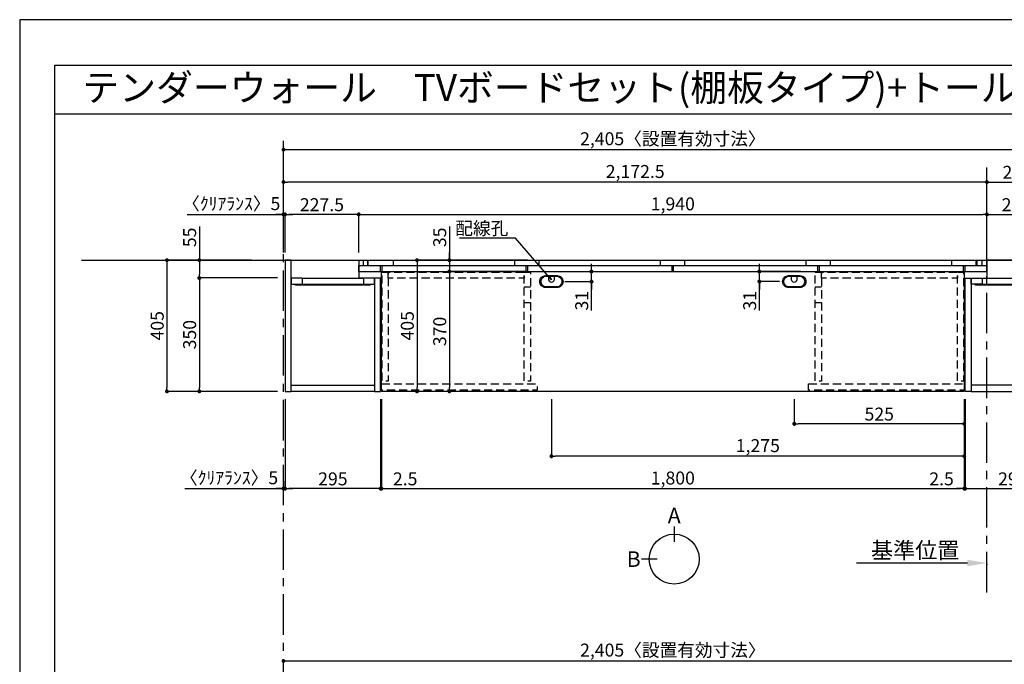
# Model space of a CAD drawing. Extents: x 29448 to 37764, y -32320 to -26440.
# Drawn here: x 29448 to 32489, y -28430 to -26440 of the extents above; entities that cross this region are included whole.
import ezdxf
from ezdxf.enums import TextEntityAlignment as Align

# ---------------------------------------------------------------- set-up
doc = ezdxf.new("R2010")
doc.units = 0
doc.header["$LTSCALE"] = 50
doc.header["$MEASUREMENT"] = 0
doc.linetypes.add('CENTER', pattern=[2, 1.25, -0.25, 0.25, -0.25])
doc.linetypes.add('HIDDEN', pattern=[0.375, 0.25, -0.125])
doc.layers.get('0').update_dxf_attribs({"linetype": 'CONTINUOUS'})
doc.layers.get('DEFPOINTS').update_dxf_attribs({"color": 146, "linetype": 'CONTINUOUS'})
for name, color, linetype in [('111-壁仕上', 3, 'CONTINUOUS'), ('120-キャビネット（外）', 7, 'CONTINUOUS'), ('121-キャビネット（中）', 253, 'HIDDEN'), ('122-扉', 6, 'CONTINUOUS'), ('141-パーツ', 31, 'CONTINUOUS'), ('160-文字', 254, 'CONTINUOUS'), ('166-寸法B', 11, 'CONTINUOUS'), ('190-図面外枠', 5, 'CONTINUOUS')]:
    doc.layers.add(name, color=color, linetype=linetype)
doc.styles.add('KH001', font='msgothic.ttc')
doc.dimstyles.new('KH1xx020', dxfattribs={"dimscale": 20, "dimtxt": 2, "dimasz": 0.6, "dimexe": 0.3, "dimexo": 1.2, "dimgap": 0.5, "dimtad": 3, "dimdec": 1, "dimdsep": 46, "dimlunit": 6, "dimtxsty": 'KH001', "dimblk": 'DOT', "dimcen": 1, "dimdle": 1, "dimclrd": 256, "dimclre": 256, "dimclrt": 256, "dimadec": 0, "dimazin": 0, "dimtfac": 1, "dimtdec": 1, "dimtix": 1, "dimtmove": 2, "dimatfit": 3, "dimldrblk": 'CLOSEDBLANK', "dimfxl": 1, "dimtolj": 1, "dimtzin": 0, "dimlwd": -1, "dimlwe": -1, "dimarcsym": 0})

# ---------------------------------------------------------------- blocks, each defined once
blk = doc.blocks.new('A$C5D946DDC')
at = {"layer": '190-図面外枠'}
for p, q in [((271, 14349.3), (20519, 14349.3)), ((271, 350.7), (271, 14349.3))]:
    blk.add_line(p, q, dxfattribs=at)
at = {"layer": 'DEFPOINTS'}
blk.add_lwpolyline([(0, 0), (20790, 0), (20790, 14700), (0, 14700)], close=True, dxfattribs=at)
blk = doc.blocks.new('_Dot')
at = {"color": 0, "linetype": 'ByBlock', "lineweight": -2}
blk.add_line((-0.5, 0), (-1, 0), dxfattribs=at)
at = {"color": 0, "linetype": 'ByBlock', "const_width": 0.5}
blk.add_lwpolyline([(-0.25, 0, 1), (0.25, 0, 1)], format="xyb", close=True, dxfattribs=at)
blk = doc.blocks.new('*D30')
at = {"layer": '166-寸法B', "transparency": 16777216}
for p, q in [((30262.7, -27158.5), (30262.7, -26835.2)), ((30274.7, -26841.2), (32655.7, -26841.2)), ((32667.7, -27158.5), (32667.7, -26835.2))]:
    blk.add_line(p, q, dxfattribs=at)
at = {"layer": 'DEFPOINTS', "color": 0, "transparency": 16777216}
for p in [(32667.7, -26841.2), (30262.7, -27182.5), (32667.7, -27182.5)]:
    blk.add_point(p, dxfattribs=at)
at = {"layer": '166-寸法B', "transparency": 16777216, "xscale": 12, "yscale": 12, "zscale": 12, "rotation": 180}
blk.add_blockref('_Dot', (30262.7, -26841.2), dxfattribs=at)
at = {"layer": '166-寸法B', "transparency": 16777216, "xscale": 12, "yscale": 12, "zscale": 12}
blk.add_blockref('_Dot', (32667.7, -26841.2), dxfattribs=at)
at = {"layer": '166-寸法B', "transparency": 16777216, "insert": (31465.2, -26807.6), "char_height": 40, "attachment_point": 5}
blk.add_mtext('\\A1;2,405〈設置有効寸法〉', dxfattribs=at)
blk = doc.blocks.new('_ClosedBlank')
at = {"color": 0, "linetype": 'ByBlock', "lineweight": -2}
for p, q in [((-1, 0.167), (0, 0)), ((-1, 0.167), (-1, -0.167)), ((0, 0), (-1, -0.167))]:
    blk.add_line(p, q, dxfattribs=at)
blk = doc.blocks.new('*D31')
at = {"layer": '166-寸法B', "transparency": 16777216}
for p, q in [((30163.5, -27182.5), (29896.8, -27182.5)), ((29902.8, -27194.5), (29902.8, -27575.5)), ((30243.7, -27587.5), (29896.8, -27587.5))]:
    blk.add_line(p, q, dxfattribs=at)
at = {"layer": 'DEFPOINTS', "color": 0, "transparency": 16777216}
for p in [(30187.5, -27182.5), (29902.8, -27587.5), (30267.7, -27587.5)]:
    blk.add_point(p, dxfattribs=at)
at = {"layer": '166-寸法B', "transparency": 16777216, "xscale": 12, "yscale": 12, "zscale": 12}
for p, rotation in [((29902.8, -27182.5), 90), ((29902.8, -27587.5), 270)]:
    blk.add_blockref('_Dot', p, dxfattribs=dict(at, rotation=rotation))
at = {"layer": '166-寸法B', "transparency": 16777216, "insert": (29872.8, -27385), "char_height": 40, "attachment_point": 5, "rotation": 90}
blk.add_mtext('\\A1;405', dxfattribs=at)
blk = doc.blocks.new('*D48')
at = {"layer": '166-寸法B', "transparency": 16777216}
for p, q in [((30495.2, -27158.5), (30495.2, -27035.2)), ((30507.2, -27041.2), (32423.2, -27041.2)), ((32435.2, -27158.5), (32435.2, -27035.2))]:
    blk.add_line(p, q, dxfattribs=at)
at = {"layer": 'DEFPOINTS', "color": 0, "transparency": 16777216}
for p in [(32435.2, -27041.2), (30495.2, -27182.5), (32435.2, -27182.5)]:
    blk.add_point(p, dxfattribs=at)
at = {"layer": '166-寸法B', "transparency": 16777216, "xscale": 12, "yscale": 12, "zscale": 12, "rotation": 180}
blk.add_blockref('_Dot', (30495.2, -27041.2), dxfattribs=at)
at = {"layer": '166-寸法B', "transparency": 16777216, "xscale": 12, "yscale": 12, "zscale": 12}
blk.add_blockref('_Dot', (32435.2, -27041.2), dxfattribs=at)
at = {"layer": '166-寸法B', "transparency": 16777216, "insert": (31465.2, -27008.7), "char_height": 40, "attachment_point": 5}
blk.add_mtext('\\A1;1,940', dxfattribs=at)
blk = doc.blocks.new('*D52')
at = {"layer": '166-寸法B', "transparency": 16777216}
for p, q in [((30565.2, -27614.9), (30565.2, -27893.7)), ((32365.2, -27614.9), (32365.2, -27893.7)), ((30577.2, -27887.7), (32353.2, -27887.7))]:
    blk.add_line(p, q, dxfattribs=at)
at = {"layer": 'DEFPOINTS', "color": 0, "transparency": 16777216}
for p in [(30565.2, -27590.9), (32365.2, -27590.9), (32365.2, -27887.7)]:
    blk.add_point(p, dxfattribs=at)
at = {"layer": '166-寸法B', "transparency": 16777216, "xscale": 12, "yscale": 12, "zscale": 12, "rotation": 180}
blk.add_blockref('_Dot', (30565.2, -27887.7), dxfattribs=at)
at = {"layer": '166-寸法B', "transparency": 16777216, "xscale": 12, "yscale": 12, "zscale": 12}
blk.add_blockref('_Dot', (32365.2, -27887.7), dxfattribs=at)
at = {"layer": '166-寸法B', "transparency": 16777216, "insert": (31465.2, -27855.1), "char_height": 40, "attachment_point": 5}
blk.add_mtext('\\A1;1,800', dxfattribs=at)
blk = doc.blocks.new('*D54')
at = {"layer": '166-寸法B', "transparency": 16777216}
for p, q in [((30267.7, -27158.5), (30267.7, -27035.2)), ((30483.2, -27041.2), (30279.7, -27041.2)), ((30495.2, -27158.5), (30495.2, -27035.2))]:
    blk.add_line(p, q, dxfattribs=at)
at = {"layer": 'DEFPOINTS', "color": 0, "transparency": 16777216}
for p in [(30267.7, -27041.2), (30267.7, -27182.5), (30495.2, -27182.5)]:
    blk.add_point(p, dxfattribs=at)
at = {"layer": '166-寸法B', "transparency": 16777216, "xscale": 12, "yscale": 12, "zscale": 12, "rotation": 180}
blk.add_blockref('_Dot', (30267.7, -27041.2), dxfattribs=at)
at = {"layer": '166-寸法B', "transparency": 16777216, "xscale": 12, "yscale": 12, "zscale": 12}
blk.add_blockref('_Dot', (30495.2, -27041.2), dxfattribs=at)
at = {"layer": '166-寸法B', "transparency": 16777216, "insert": (30381.5, -27011.2), "char_height": 40, "attachment_point": 5}
blk.add_mtext('\\A1;227.5', dxfattribs=at)
blk = doc.blocks.new('*D55')
at = {"layer": '166-寸法B', "transparency": 16777216}
for p, q in [((32435.2, -27158.5), (32435.2, -27035.2)), ((32447.2, -27041.2), (32650.7, -27041.2)), ((32662.7, -27158.5), (32662.7, -27035.2))]:
    blk.add_line(p, q, dxfattribs=at)
at = {"layer": 'DEFPOINTS', "color": 0, "transparency": 16777216}
for p in [(32662.7, -27041.2), (32435.2, -27182.5), (32662.7, -27182.5)]:
    blk.add_point(p, dxfattribs=at)
at = {"layer": '166-寸法B', "transparency": 16777216, "xscale": 12, "yscale": 12, "zscale": 12, "rotation": 180}
blk.add_blockref('_Dot', (32435.2, -27041.2), dxfattribs=at)
at = {"layer": '166-寸法B', "transparency": 16777216, "xscale": 12, "yscale": 12, "zscale": 12}
blk.add_blockref('_Dot', (32662.7, -27041.2), dxfattribs=at)
at = {"layer": '166-寸法B', "transparency": 16777216, "insert": (32549, -27011.2), "char_height": 40, "attachment_point": 5}
blk.add_mtext('\\A1;227.5', dxfattribs=at)
blk = doc.blocks.new('*D56')
at = {"layer": '166-寸法B', "transparency": 16777216}
for p, q in [((30562.7, -27611.5), (30562.7, -27893.7)), ((30565.2, -27611.5), (30565.2, -27893.7)), ((30550.7, -27887.7), (30538.7, -27887.7)), ((30565.2, -27887.7), (30562.7, -27887.7)), ((30577.2, -27887.7), (30589.2, -27887.7))]:
    blk.add_line(p, q, dxfattribs=at)
at = {"layer": 'DEFPOINTS', "color": 0, "transparency": 16777216}
for p in [(30562.7, -27587.5), (30565.2, -27587.5), (30562.7, -27887.7)]:
    blk.add_point(p, dxfattribs=at)
at = {"layer": '166-寸法B', "transparency": 16777216, "xscale": 12, "yscale": 12, "zscale": 12}
blk.add_blockref('_Dot', (30562.7, -27887.7), dxfattribs=at)
at = {"layer": '166-寸法B', "transparency": 16777216, "xscale": 12, "yscale": 12, "zscale": 12, "rotation": 180}
blk.add_blockref('_Dot', (30565.2, -27887.7), dxfattribs=at)
at = {"layer": '166-寸法B', "transparency": 16777216, "insert": (30638.6, -27857.7), "char_height": 40, "attachment_point": 5}
blk.add_mtext('\\A1;2.5', dxfattribs=at)
blk = doc.blocks.new('*D57')
at = {"layer": '166-寸法B', "transparency": 16777216}
for p, q in [((30267.7, -27611.5), (30267.7, -27893.7)), ((30562.7, -27611.5), (30562.7, -27893.7)), ((30550.7, -27887.7), (30279.7, -27887.7))]:
    blk.add_line(p, q, dxfattribs=at)
at = {"layer": 'DEFPOINTS', "color": 0, "transparency": 16777216}
for p in [(30267.7, -27587.5), (30562.7, -27587.5), (30267.7, -27887.7)]:
    blk.add_point(p, dxfattribs=at)
at = {"layer": '166-寸法B', "transparency": 16777216, "xscale": 12, "yscale": 12, "zscale": 12, "rotation": 180}
blk.add_blockref('_Dot', (30267.7, -27887.7), dxfattribs=at)
at = {"layer": '166-寸法B', "transparency": 16777216, "xscale": 12, "yscale": 12, "zscale": 12}
blk.add_blockref('_Dot', (30562.7, -27887.7), dxfattribs=at)
at = {"layer": '166-寸法B', "transparency": 16777216, "insert": (30415.2, -27857.7), "char_height": 40, "attachment_point": 5}
blk.add_mtext('\\A1;295', dxfattribs=at)
blk = doc.blocks.new('*D58')
at = {"layer": '166-寸法B', "transparency": 16777216}
for p, q in [((32365.2, -27611.5), (32365.2, -27893.7)), ((32367.7, -27611.5), (32367.7, -27893.7)), ((32353.2, -27887.7), (32341.2, -27887.7)), ((32365.2, -27887.7), (32367.7, -27887.7)), ((32379.7, -27887.7), (32391.7, -27887.7))]:
    blk.add_line(p, q, dxfattribs=at)
at = {"layer": 'DEFPOINTS', "color": 0, "transparency": 16777216}
for p in [(32365.2, -27587.5), (32367.7, -27587.5), (32367.7, -27887.7)]:
    blk.add_point(p, dxfattribs=at)
at = {"layer": '166-寸法B', "transparency": 16777216, "xscale": 12, "yscale": 12, "zscale": 12}
blk.add_blockref('_Dot', (32365.2, -27887.7), dxfattribs=at)
at = {"layer": '166-寸法B', "transparency": 16777216, "xscale": 12, "yscale": 12, "zscale": 12, "rotation": 180}
blk.add_blockref('_Dot', (32367.7, -27887.7), dxfattribs=at)
at = {"layer": '166-寸法B', "transparency": 16777216, "insert": (32295.1, -27857.7), "char_height": 40, "attachment_point": 5}
blk.add_mtext('\\A1;2.5', dxfattribs=at)
blk = doc.blocks.new('*D59')
at = {"layer": '166-寸法B', "transparency": 16777216}
for p, q in [((32367.7, -27611.5), (32367.7, -27893.7)), ((32662.7, -27611.5), (32662.7, -27893.7)), ((32379.7, -27887.7), (32650.7, -27887.7))]:
    blk.add_line(p, q, dxfattribs=at)
at = {"layer": 'DEFPOINTS', "color": 0, "transparency": 16777216}
for p in [(32367.7, -27587.5), (32662.7, -27587.5), (32662.7, -27887.7)]:
    blk.add_point(p, dxfattribs=at)
at = {"layer": '166-寸法B', "transparency": 16777216, "xscale": 12, "yscale": 12, "zscale": 12, "rotation": 180}
blk.add_blockref('_Dot', (32367.7, -27887.7), dxfattribs=at)
at = {"layer": '166-寸法B', "transparency": 16777216, "xscale": 12, "yscale": 12, "zscale": 12}
blk.add_blockref('_Dot', (32662.7, -27887.7), dxfattribs=at)
at = {"layer": '166-寸法B', "transparency": 16777216, "insert": (32515.2, -27857.7), "char_height": 40, "attachment_point": 5}
blk.add_mtext('\\A1;295', dxfattribs=at)
blk = doc.blocks.new('*D60')
at = {"layer": '166-寸法B', "transparency": 16777216}
for p, q in [((31090.2, -27611.5), (31090.2, -27793.7)), ((32365.2, -27614.9), (32365.2, -27793.7)), ((32353.2, -27787.7), (31102.2, -27787.7))]:
    blk.add_line(p, q, dxfattribs=at)
at = {"layer": 'DEFPOINTS', "color": 0, "transparency": 16777216}
for p in [(31090.2, -27587.5), (32365.2, -27590.9), (31090.2, -27787.7)]:
    blk.add_point(p, dxfattribs=at)
at = {"layer": '166-寸法B', "transparency": 16777216, "xscale": 12, "yscale": 12, "zscale": 12, "rotation": 180}
blk.add_blockref('_Dot', (31090.2, -27787.7), dxfattribs=at)
at = {"layer": '166-寸法B', "transparency": 16777216, "xscale": 12, "yscale": 12, "zscale": 12}
blk.add_blockref('_Dot', (32365.2, -27787.7), dxfattribs=at)
at = {"layer": '166-寸法B', "transparency": 16777216, "insert": (31727.7, -27755.1), "char_height": 40, "attachment_point": 5}
blk.add_mtext('\\A1;1,275', dxfattribs=at)
blk = doc.blocks.new('*D61')
at = {"layer": '166-寸法B', "transparency": 16777216}
for p, q in [((31840.2, -27611.5), (31840.2, -27693.7)), ((32365.2, -27614.9), (32365.2, -27693.7)), ((32353.2, -27687.7), (31852.2, -27687.7))]:
    blk.add_line(p, q, dxfattribs=at)
at = {"layer": 'DEFPOINTS', "color": 0, "transparency": 16777216}
for p in [(31840.2, -27587.5), (32365.2, -27590.9), (31840.2, -27687.7)]:
    blk.add_point(p, dxfattribs=at)
at = {"layer": '166-寸法B', "transparency": 16777216, "xscale": 12, "yscale": 12, "zscale": 12, "rotation": 180}
blk.add_blockref('_Dot', (31840.2, -27687.7), dxfattribs=at)
at = {"layer": '166-寸法B', "transparency": 16777216, "xscale": 12, "yscale": 12, "zscale": 12}
blk.add_blockref('_Dot', (32365.2, -27687.7), dxfattribs=at)
at = {"layer": '166-寸法B', "transparency": 16777216, "insert": (32102.7, -27657.7), "char_height": 40, "attachment_point": 5}
blk.add_mtext('\\A1;525', dxfattribs=at)
blk = doc.blocks.new('*D80')
at = {"layer": '166-寸法B', "transparency": 16777216}
for p, q in [((30002.8, -27078.7), (30002.8, -27182.5)), ((30163.5, -27182.5), (29996.8, -27182.5)), ((30002.8, -27194.5), (30002.8, -27225.5)), ((30243.7, -27237.5), (29996.8, -27237.5))]:
    blk.add_line(p, q, dxfattribs=at)
at = {"layer": 'DEFPOINTS', "color": 0, "transparency": 16777216}
for p in [(30187.5, -27182.5), (30002.8, -27237.5), (30267.7, -27237.5)]:
    blk.add_point(p, dxfattribs=at)
at = {"layer": '166-寸法B', "transparency": 16777216, "xscale": 12, "yscale": 12, "zscale": 12}
for p, rotation in [((30002.8, -27182.5), 90), ((30002.8, -27237.5), 270)]:
    blk.add_blockref('_Dot', p, dxfattribs=dict(at, rotation=rotation))
at = {"layer": '166-寸法B', "transparency": 16777216, "insert": (29972.8, -27112), "char_height": 40, "attachment_point": 5, "rotation": 90}
blk.add_mtext('\\A1;55', dxfattribs=at)
blk = doc.blocks.new('*D81')
at = {"layer": '166-寸法B', "transparency": 16777216}
for p, q in [((30243.7, -27237.5), (29996.8, -27237.5)), ((30002.8, -27249.5), (30002.8, -27575.5)), ((30243.7, -27587.5), (29996.8, -27587.5))]:
    blk.add_line(p, q, dxfattribs=at)
at = {"layer": 'DEFPOINTS', "color": 0, "transparency": 16777216}
for p in [(30267.7, -27237.5), (30002.8, -27587.5), (30267.7, -27587.5)]:
    blk.add_point(p, dxfattribs=at)
at = {"layer": '166-寸法B', "transparency": 16777216, "xscale": 12, "yscale": 12, "zscale": 12}
for p, rotation in [((30002.8, -27237.5), 90), ((30002.8, -27587.5), 270)]:
    blk.add_blockref('_Dot', p, dxfattribs=dict(at, rotation=rotation))
at = {"layer": '166-寸法B', "transparency": 16777216, "insert": (29972.8, -27412.5), "char_height": 40, "attachment_point": 5, "rotation": 90}
blk.add_mtext('\\A1;350', dxfattribs=at)
blk = doc.blocks.new('*D111')
at = {"layer": '166-寸法B', "transparency": 16777216}
for p, q in [((29964.9, -27041.2), (30262.7, -27041.2)), ((30250.7, -27041.2), (30238.7, -27041.2)), ((30262.7, -27158.5), (30262.7, -27035.2)), ((30262.7, -27041.2), (30267.7, -27041.2)), ((30262.7, -27041.2), (30267.7, -27041.2)), ((30267.7, -27158.5), (30267.7, -27035.2)), ((30279.7, -27041.2), (30291.7, -27041.2))]:
    blk.add_line(p, q, dxfattribs=at)
at = {"layer": 'DEFPOINTS', "color": 0, "transparency": 16777216}
for p in [(30267.7, -27041.2), (30262.7, -27182.5), (30267.7, -27182.5)]:
    blk.add_point(p, dxfattribs=at)
at = {"layer": '166-寸法B', "transparency": 16777216, "xscale": 12, "yscale": 12, "zscale": 12}
blk.add_blockref('_Dot', (30262.7, -27041.2), dxfattribs=at)
at = {"layer": '166-寸法B', "transparency": 16777216, "xscale": 12, "yscale": 12, "zscale": 12, "rotation": 180}
blk.add_blockref('_Dot', (30267.7, -27041.2), dxfattribs=at)
at = {"layer": '166-寸法B', "transparency": 16777216, "insert": (30101.4, -27007.9), "char_height": 40, "attachment_point": 5}
blk.add_mtext('\\A1;〈ｸﾘｱﾗﾝｽ〉5', dxfattribs=at)
blk = doc.blocks.new('*D113')
at = {"layer": '166-寸法B', "transparency": 16777216}
for p, q in [((32375.2, -28117.5), (32032.3, -28117.5)), ((32435.2, -28121), (32435.2, -28123.5))]:
    blk.add_line(p, q, dxfattribs=at)
blk.add_solid([(32375.2, -28107.5), (32375.2, -28127.5), (32435.2, -28117.5)], dxfattribs=at)
at = {"layer": 'DEFPOINTS', "color": 0, "transparency": 16777216}
for p in [(32435.2, -28097), (32052.3, -28117.5), (32052.3, -28128.8)]:
    blk.add_point(p, dxfattribs=at)
at = {"layer": '166-寸法B', "transparency": 16777216, "insert": (32213.7, -28078.2), "char_height": 50, "attachment_point": 5}
blk.add_mtext('\\A1;基準位置', dxfattribs=at)
blk = doc.blocks.new('_None')
blk = doc.blocks.new('*D117')
at = {"layer": '166-寸法B', "transparency": 16777216}
for p, q in [((30262.7, -28705.9), (30262.7, -28414)), ((30274.7, -28420), (32655.7, -28420)), ((32667.7, -28705.9), (32667.7, -28414))]:
    blk.add_line(p, q, dxfattribs=at)
at = {"layer": 'DEFPOINTS', "color": 0, "transparency": 16777216}
for p in [(32667.7, -28420), (30262.7, -28729.9), (32667.7, -28729.9)]:
    blk.add_point(p, dxfattribs=at)
at = {"layer": '166-寸法B', "transparency": 16777216, "xscale": 12, "yscale": 12, "zscale": 12, "rotation": 180}
blk.add_blockref('_Dot', (30262.7, -28420), dxfattribs=at)
at = {"layer": '166-寸法B', "transparency": 16777216, "xscale": 12, "yscale": 12, "zscale": 12}
blk.add_blockref('_Dot', (32667.7, -28420), dxfattribs=at)
at = {"layer": '166-寸法B', "transparency": 16777216, "insert": (31465.2, -28386.4), "char_height": 40, "attachment_point": 5}
blk.add_mtext('\\A1;2,405〈設置有効寸法〉', dxfattribs=at)
blk = doc.blocks.new('*D123')
at = {"layer": '166-寸法B', "transparency": 16777216}
for p, q in [((30267.7, -27611.5), (30267.7, -27893.7)), ((30262.7, -27863.4), (30262.7, -27893.7)), ((29958.1, -27887.7), (30262.7, -27887.7)), ((30250.7, -27887.7), (30238.7, -27887.7)), ((30262.7, -27887.7), (30267.7, -27887.7)), ((30262.7, -27887.7), (30267.7, -27887.7)), ((30279.7, -27887.7), (30291.7, -27887.7))]:
    blk.add_line(p, q, dxfattribs=at)
at = {"layer": 'DEFPOINTS', "color": 0, "transparency": 16777216}
for p in [(30267.7, -27587.5), (30262.7, -27839.4), (30267.7, -27887.7)]:
    blk.add_point(p, dxfattribs=at)
at = {"layer": '166-寸法B', "transparency": 16777216, "xscale": 12, "yscale": 12, "zscale": 12}
blk.add_blockref('_Dot', (30262.7, -27887.7), dxfattribs=at)
at = {"layer": '166-寸法B', "transparency": 16777216, "xscale": 12, "yscale": 12, "zscale": 12, "rotation": 180}
blk.add_blockref('_Dot', (30267.7, -27887.7), dxfattribs=at)
at = {"layer": '166-寸法B', "transparency": 16777216, "insert": (30094.6, -27854.3), "char_height": 40, "attachment_point": 5}
blk.add_mtext('\\A1;〈ｸﾘｱﾗﾝｽ〉5', dxfattribs=at)
blk = doc.blocks.new('*D128')
at = {"layer": '166-寸法B', "transparency": 16777216}
for p, q in [((32435.2, -27158.5), (32435.2, -26935.2)), ((32447.2, -26941.2), (32655.7, -26941.2)), ((32667.7, -27158.5), (32667.7, -26935.2))]:
    blk.add_line(p, q, dxfattribs=at)
at = {"layer": 'DEFPOINTS', "color": 0, "transparency": 16777216}
for p in [(32667.7, -26941.2), (32435.2, -27182.5), (32667.7, -27182.5)]:
    blk.add_point(p, dxfattribs=at)
at = {"layer": '166-寸法B', "transparency": 16777216, "xscale": 12, "yscale": 12, "zscale": 12, "rotation": 180}
blk.add_blockref('_Dot', (32435.2, -26941.2), dxfattribs=at)
at = {"layer": '166-寸法B', "transparency": 16777216, "xscale": 12, "yscale": 12, "zscale": 12}
blk.add_blockref('_Dot', (32667.7, -26941.2), dxfattribs=at)
at = {"layer": '166-寸法B', "transparency": 16777216, "insert": (32551.5, -26911.2), "char_height": 40, "attachment_point": 5}
blk.add_mtext('\\A1;232.5', dxfattribs=at)
blk = doc.blocks.new('*D129')
at = {"layer": '166-寸法B', "transparency": 16777216}
for p, q in [((30262.7, -27158.5), (30262.7, -26935.2)), ((32423.2, -26941.2), (30274.7, -26941.2)), ((32435.2, -27158.5), (32435.2, -26935.2))]:
    blk.add_line(p, q, dxfattribs=at)
at = {"layer": 'DEFPOINTS', "color": 0, "transparency": 16777216}
for p in [(30262.7, -26941.2), (30262.7, -27182.5), (32435.2, -27182.5)]:
    blk.add_point(p, dxfattribs=at)
at = {"layer": '166-寸法B', "transparency": 16777216, "xscale": 12, "yscale": 12, "zscale": 12, "rotation": 180}
blk.add_blockref('_Dot', (30262.7, -26941.2), dxfattribs=at)
at = {"layer": '166-寸法B', "transparency": 16777216, "xscale": 12, "yscale": 12, "zscale": 12}
blk.add_blockref('_Dot', (32435.2, -26941.2), dxfattribs=at)
at = {"layer": '166-寸法B', "transparency": 16777216, "insert": (31349, -26908.7), "char_height": 40, "attachment_point": 5}
blk.add_mtext('\\A1;2,172.5', dxfattribs=at)
blk = doc.blocks.new('T_L_H')
at = {"layer": '121-キャビネット（中）', "linetype": 'Continuous'}
for p, q in [((52.5, -55), (242.5, -55)), ((52.5, -74), (242.5, -74))]:
    blk.add_line(p, q, dxfattribs=at)
at = {"layer": '122-扉'}
for p, q in [((52.5, -55), (52.5, -74)), ((242.5, -55), (242.5, -74))]:
    blk.add_line(p, q, dxfattribs=at)
for points in [[(0, -405), (19, -405), (19, 0), (0, 0)], [(276, -405), (295, -405), (295, -55), (276, -55)], [(19, -386), (276, -386), (276, -405), (19, -405)]]:
    blk.add_lwpolyline(points, close=True, dxfattribs=at)
for points in [[(52.5, -55), (19, -55), (19, 0), (227.5, 0), (227.5, -55)], [(52.5, -55), (19, -55), (19, -74), (52.5, -74)], [(242.5, -74), (276, -74), (276, -55), (227.5, -55)]]:
    blk.add_lwpolyline(points, dxfattribs=at)
at = {"layer": '141-パーツ'}
blk.add_lwpolyline([(32.5, -74), (262.5, -74), (262.5, -77), (32.5, -77)], close=True, dxfattribs=at)
blk = doc.blocks.new('T_R_H')
at = {"layer": '121-キャビネット（中）', "linetype": 'Continuous'}
for p, q in [((-242.5, -55), (-52.5, -55)), ((-242.5, -74), (-52.5, -74))]:
    blk.add_line(p, q, dxfattribs=at)
at = {"layer": '122-扉'}
for p, q in [((-242.5, -55), (-242.5, -74)), ((-52.5, -55), (-52.5, -74))]:
    blk.add_line(p, q, dxfattribs=at)
for points in [[(-19, 0), (-227.5, 0), (-227.5, -55), (-19, -55)], [(0, -405), (-19, -405), (-19, 0), (0, 0)], [(-276, -405), (-295, -405), (-295, -55), (-276, -55)], [(-19, -386), (-276, -386), (-276, -405), (-19, -405)]]:
    blk.add_lwpolyline(points, close=True, dxfattribs=at)
for points in [[(-242.5, -74), (-276, -74), (-276, -55), (-242.5, -55)], [(-52.5, -55), (-19, -55), (-19, -74)], [(-19, -74), (-52.5, -74)]]:
    blk.add_lwpolyline(points, dxfattribs=at)
at = {"layer": '141-パーツ'}
blk.add_lwpolyline([(-262.5, -74), (-32.5, -74), (-32.5, -77), (-262.5, -77)], close=True, dxfattribs=at)
blk = doc.blocks.new('*D38')
at = {"layer": '166-寸法B', "transparency": 16777216}
for p, q in [((31016.1, -27182.5), (30669.2, -27182.5)), ((30675.2, -27194.5), (30675.2, -27575.5)), ((31016.1, -27587.5), (30669.2, -27587.5))]:
    blk.add_line(p, q, dxfattribs=at)
at = {"layer": 'DEFPOINTS', "color": 0, "transparency": 16777216}
for p in [(31040.1, -27182.5), (30675.2, -27587.5), (31040.1, -27587.5)]:
    blk.add_point(p, dxfattribs=at)
at = {"layer": '166-寸法B', "transparency": 16777216, "xscale": 12, "yscale": 12, "zscale": 12}
for p, rotation in [((30675.2, -27182.5), 90), ((30675.2, -27587.5), 270)]:
    blk.add_blockref('_Dot', p, dxfattribs=dict(at, rotation=rotation))
at = {"layer": '166-寸法B', "transparency": 16777216, "insert": (30645.2, -27385), "char_height": 40, "attachment_point": 5, "rotation": 90}
blk.add_mtext('\\A1;405', dxfattribs=at)
blk = doc.blocks.new('*D39')
at = {"layer": '166-寸法B', "transparency": 16777216}
for p, q in [((30775.2, -27078.7), (30775.2, -27182.5)), ((31016.1, -27182.5), (30769.2, -27182.5)), ((30775.2, -27170.5), (30775.2, -27158.5)), ((30775.2, -27182.5), (30775.2, -27217.5)), ((30775.2, -27182.5), (30775.2, -27217.5)), ((31016.1, -27217.5), (30769.2, -27217.5)), ((30775.2, -27229.5), (30775.2, -27241.5))]:
    blk.add_line(p, q, dxfattribs=at)
at = {"layer": 'DEFPOINTS', "color": 0, "transparency": 16777216}
for p in [(31040.1, -27182.5), (30775.2, -27217.5), (31040.1, -27217.5)]:
    blk.add_point(p, dxfattribs=at)
at = {"layer": '166-寸法B', "transparency": 16777216, "xscale": 12, "yscale": 12, "zscale": 12}
for p, rotation in [((30775.2, -27182.5), 270), ((30775.2, -27217.5), 90)]:
    blk.add_blockref('_Dot', p, dxfattribs=dict(at, rotation=rotation))
at = {"layer": '166-寸法B', "transparency": 16777216, "insert": (30745.2, -27112), "char_height": 40, "attachment_point": 5, "rotation": 90}
blk.add_mtext('\\A1;35', dxfattribs=at)
blk = doc.blocks.new('*D40')
at = {"layer": '166-寸法B', "transparency": 16777216}
for p, q in [((31016.1, -27217.5), (30769.2, -27217.5)), ((30775.2, -27229.5), (30775.2, -27575.5)), ((31016.1, -27587.5), (30769.2, -27587.5))]:
    blk.add_line(p, q, dxfattribs=at)
at = {"layer": 'DEFPOINTS', "color": 0, "transparency": 16777216}
for p in [(31040.1, -27217.5), (30775.2, -27587.5), (31040.1, -27587.5)]:
    blk.add_point(p, dxfattribs=at)
at = {"layer": '166-寸法B', "transparency": 16777216, "xscale": 12, "yscale": 12, "zscale": 12}
for p, rotation in [((30775.2, -27217.5), 90), ((30775.2, -27587.5), 270)]:
    blk.add_blockref('_Dot', p, dxfattribs=dict(at, rotation=rotation))
at = {"layer": '166-寸法B', "transparency": 16777216, "insert": (30745.2, -27402.5), "char_height": 40, "attachment_point": 5, "rotation": 90}
blk.add_mtext('\\A1;370', dxfattribs=at)
blk = doc.blocks.new('view')
at = {"layer": '166-寸法B'}
for p, q in [((0, 101.1), (0, 53.1)), ((-53.1, 0), (-101.1, 0))]:
    blk.add_line(p, q, dxfattribs=at)
blk.add_circle((0, 0), 77.1, dxfattribs=at)
at = {"layer": '166-寸法B', "char_height": 48, "attachment_point": 5}
for s, insert in [('{\\fArial|b0|i0|c0|p32;A}', (0, 134.7)), ('{\\fArial|b0|i0|c0|p32;B}', (-125.2, 0))]:
    blk.add_mtext(s, dxfattribs=dict(at, insert=insert))
blk = doc.blocks.new('*U132')
at = {"layer": '141-パーツ', "flags": 128}
for points in [[(17.5, 18.5, -0.414214), (36, 0, -0.414214), (17.5, -18.5), (-17.5, -18.5, -0.414214), (-36, 0, -0.414214), (-17.5, 18.5)], [(15.7, 16.6, -0.414214), (32.3, 0, -0.414214), (15.7, -16.6), (-15.7, -16.6, -0.414214), (-32.3, 0, -0.414214), (-15.7, 16.6)], [(8, 5.6, -0.414214), (0, -2.4, -0.414214), (-8, 5.6), (-8, 16.6), (8, 16.6)]]:
    blk.add_lwpolyline(points, format="xyb", close=True, dxfattribs=at)
blk = doc.blocks.new('*D134')
at = {"layer": '166-寸法B', "transparency": 16777216}
for p, q in [((21512.7, 7181.4), (21666.3, 7181.4)), ((21660.3, 7193.4), (21660.3, 7205.4)), ((21660.3, 7150.4), (21660.3, 7181.4)), ((21660.3, 7150.4), (21660.3, 7181.4)), ((21577.7, 7150.4), (21666.3, 7150.4)), ((21660.3, 7061.5), (21660.3, 7150.4)), ((21660.3, 7138.4), (21660.3, 7126.4))]:
    blk.add_line(p, q, dxfattribs=at)
at = {"layer": 'DEFPOINTS', "color": 0, "transparency": 16777216}
for p in [(21488.7, 7181.4), (21660.3, 7181.4), (21553.7, 7150.4)]:
    blk.add_point(p, dxfattribs=at)
at = {"layer": '166-寸法B', "transparency": 16777216, "xscale": 12, "yscale": 12, "zscale": 12}
for p, rotation in [((21660.3, 7181.4), 270), ((21660.3, 7150.4), 90)]:
    blk.add_blockref('_Dot', p, dxfattribs=dict(at, rotation=rotation))
at = {"layer": '166-寸法B', "transparency": 16777216, "insert": (21630.3, 7091.3), "char_height": 40, "attachment_point": 5, "rotation": 90}
blk.add_mtext('\\A1;31', dxfattribs=at)
blk = doc.blocks.new('*D135')
at = {"layer": '166-寸法B', "transparency": 16777216}
for p, q in [((22305.8, 7181.4), (22173, 7181.4)), ((22179, 7193.4), (22179, 7205.4)), ((22179, 7150.4), (22179, 7181.4)), ((22179, 7150.4), (22179, 7181.4)), ((22240.8, 7150.4), (22173, 7150.4)), ((22179, 7061.5), (22179, 7150.4)), ((22179, 7138.4), (22179, 7126.4))]:
    blk.add_line(p, q, dxfattribs=at)
at = {"layer": 'DEFPOINTS', "color": 0, "transparency": 16777216}
for p in [(22179, 7181.4), (22329.8, 7181.4), (22264.8, 7150.4)]:
    blk.add_point(p, dxfattribs=at)
at = {"layer": '166-寸法B', "transparency": 16777216, "xscale": 12, "yscale": 12, "zscale": 12}
for p, rotation in [((22179, 7181.4), 270), ((22179, 7150.4), 90)]:
    blk.add_blockref('_Dot', p, dxfattribs=dict(at, rotation=rotation))
at = {"layer": '166-寸法B', "transparency": 16777216, "insert": (22149, 7091.3), "char_height": 40, "attachment_point": 5, "rotation": 90}
blk.add_mtext('\\A1;31', dxfattribs=at)
blk = doc.blocks.new('LB_1800_H')
at = {"layer": '121-キャビネット（中）', "color": 161, "ltscale": 2}
for p, q in [((-459, -47), (-440, -47)), ((440, -47), (459, -47)), ((-440, -97), (-459, -97)), ((459, -97), (440, -97))]:
    blk.add_line(p, q, dxfattribs=at)
at = {"layer": '121-キャビネット（中）', "color": 161, "ltscale": 2, "flags": 128}
for points in [[(-898, -2), (-879, -2), (-879, -338), (-898, -338)], [(-879, -21), (-879, -2), (-459, -2), (-459, -21)], [(-459, -2), (-440, -2), (-440, -338), (-459, -338)], [(440, -2), (459, -2), (459, -338), (440, -338)], [(459, -21), (459, -2), (879, -2), (879, -21)], [(879, -2), (898, -2), (898, -338), (879, -338)], [(-899.5, -347.1), (-419.5, -347.1), (-419.5, -366.1), (-899.5, -366.1)], [(419.5, -347.1), (899.5, -347.1), (899.5, -366.1), (419.5, -366.1)]]:
    blk.add_lwpolyline(points, close=True, dxfattribs=at)
at = {"layer": '122-扉', "flags": 128}
blk.add_lwpolyline([(900, 0), (900, -370), (-900, -370), (-900, 0)], close=True, dxfattribs=at)
at = {"layer": '122-扉'}
for p in [(-375, -31), (375, -31)]:
    blk.add_blockref('*U132', p, dxfattribs=at)
at = {"layer": '166-寸法B', "color": 6}
for base, p1, p2, picture, middle in [((-251.28, 0), (-357.87, -31), (-422.87, 0), '*D134', (-281.28, -90.1)), ((267.39, 0), (353.16, -31), (418.16, 0), '*D135', (248.81, -90.1))]:
    dim = blk.add_linear_dim(base=base, p1=p1, p2=p2, angle=90, dimstyle='KH1xx020', override={"dimtmove": 1}, dxfattribs=at)
    dim.commit()
    dim.dimension.update_dxf_attribs({"geometry": picture, "text_midpoint": middle, "dimtype": 128, "insert": (-21911.6, -7181.44)})

msp = doc.modelspace()

# ---------------------------------------------------------------- linework, layer by layer
at = {"layer": '111-壁仕上', "color": 253, "linetype": 'CENTER', "ltscale": 2}
for p, q in [((30262.7, -30938.87), (30262.7, -26796.96)), ((32435.2, -28208.35), (32435.2, -26896.67))]:
    msp.add_line(p, q, dxfattribs=at)
at = {"layer": '111-壁仕上'}
msp.add_line((29638.81, -27182.53), (33022.12, -27182.53), dxfattribs=at)
at = {"layer": '120-キャビネット（外）', "color": 6}
for p, q in [((30510.2, -27198.53), (30510.2, -27182.53)), ((30522.7, -27198.53), (30522.7, -27182.53)), ((30524.2, -27198.53), (30524.2, -27182.53)), ((30602.2, -27198.53), (30602.2, -27182.53)), ((30976.7, -27198.53), (30976.7, -27182.53)), ((31052.2, -27198.53), (31052.2, -27182.53)), ((31426.7, -27198.53), (31426.7, -27182.53)), ((31502.2, -27198.53), (31502.2, -27182.53)), ((31876.7, -27198.53), (31876.7, -27182.53)), ((31952.2, -27198.53), (31952.2, -27182.53)), ((32326.7, -27198.53), (32326.7, -27182.53)), ((32402.2, -27198.53), (32402.2, -27182.53)), ((32405.2, -27198.53), (32405.2, -27182.53)), ((32420.2, -27198.53), (32420.2, -27182.53)), ((30495.2, -27217.53), (30495.2, -27198.53)), ((30495.2, -27198.53), (32435.2, -27198.53)), ((30562.7, -27217.53), (30562.7, -27198.53)), ((30567.7, -27217.53), (30567.7, -27198.53)), ((31012.7, -27217.53), (31012.7, -27198.53)), ((31017.7, -27217.53), (31017.7, -27198.53)), ((31462.7, -27217.53), (31462.7, -27198.53)), ((31467.7, -27217.53), (31467.7, -27198.53)), ((31912.7, -27217.53), (31912.7, -27198.53)), ((31917.7, -27217.53), (31917.7, -27198.53)), ((32362.7, -27217.53), (32362.7, -27198.53)), ((32367.7, -27217.53), (32367.7, -27198.53)), ((32435.2, -27217.53), (32435.2, -27198.53)), ((30495.2, -27217.53), (32435.2, -27217.53))]:
    msp.add_line(p, q, dxfattribs=at)
at = {"layer": '190-図面外枠'}
msp.add_lwpolyline([(29556.36, -26730.96), (37655.58, -26730.96)], dxfattribs=at)

# ---------------------------------------------------------------- block references
at = {"layer": '120-キャビネット（外）'}
for name, p in [('T_L_H', (30267.7, -27182.53)), ('T_R_H', (32662.7, -27182.53))]:
    msp.add_blockref(name, p, dxfattribs=at)
at = {"layer": '120-キャビネット（外）', "color": 161}
msp.add_blockref('LB_1800_H', (31465.2, -27217.53), dxfattribs=at)
at = {"layer": '141-パーツ'}
msp.add_blockref('view', (31469.46, -28105.37), dxfattribs=at)
at = {"layer": '190-図面外枠', "xscale": 0.3999999999996362, "yscale": 0.3999999999996362, "zscale": 0.3999999999996362}
msp.add_blockref('A$C5D946DDC', (29447.97, -32320), dxfattribs=at)

# ---------------------------------------------------------------- texts
at = {"layer": '160-文字'}
msp.add_text('テンダーウォール\u3000TVボードセット(棚板タイプ)+トール収納ＬＲ\u3000間口2400\u3000高さ2200\u3000プラン図', height=83.3333, dxfattribs=at).set_placement((29641.86, -26649.63), align=Align.MIDDLE_LEFT)
at = {"layer": '160-文字', "insert": (30957.05, -27104.14), "char_height": 40, "attachment_point": 9}
msp.add_mtext('\\A1;配線孔', dxfattribs=at)

# ---------------------------------------------------------------- dimensions: what is measured, and where the dimension line sits
at = {"layer": '166-寸法B'}
dim = msp.add_linear_dim(base=(32667.7, -26841.22), p1=(30262.7, -27182.53), p2=(32667.7, -27182.53), text='<>〈設置有効寸法〉', dimstyle='KH1xx020', dxfattribs=at)
dim.commit()
dim.dimension.update_dxf_attribs({"geometry": '*D30', "text_midpoint": (31465.2, -26807.56)})
for base, p1, p2, picture, middle in [((30262.7, -26941.22), (32435.2, -27182.53), (30262.7, -27182.53), '*D129', (31348.95, -26908.68)), ((32667.7, -26941.22), (32435.2, -27182.53), (32667.7, -27182.53), '*D128', (32551.45, -26911.22)), ((30267.7, -27041.22), (30495.2, -27182.53), (30267.7, -27182.53), '*D54', (30381.45, -27011.22)), ((32435.2, -27041.22), (30495.2, -27182.53), (32435.2, -27182.53), '*D48', (31465.2, -27008.68)), ((32662.7, -27041.22), (32435.2, -27182.53), (32662.7, -27182.53), '*D55', (32548.95, -27011.22)), ((31090.2, -27787.67), (32365.2, -27590.91), (31090.2, -27587.53), '*D60', (31727.7, -27755.13)), ((31840.2, -27687.67), (32365.2, -27590.91), (31840.2, -27587.53), '*D61', (32102.7, -27657.67))]:
    dim = msp.add_linear_dim(base=base, p1=p1, p2=p2, dimstyle='KH1xx020', dxfattribs=at)
    dim.commit()
    dim.dimension.update_dxf_attribs({"geometry": picture, "text_midpoint": middle})
for base, p1, p2, picture, middle in [((30267.7, -27041.22), (30262.7, -27182.53), (30267.7, -27182.53), '*D111', (30101.45, -27007.87)), ((30267.7, -27887.67), (30262.7, -27839.4), (30267.7, -27587.53), '*D123', (30094.55, -27876.39))]:
    dim = msp.add_linear_dim(base=base, p1=p1, p2=p2, text='〈ｸﾘｱﾗﾝｽ〉<>', dimstyle='KH1xx020', override={"dimtmove": 1}, dxfattribs=at)
    dim.commit()
    dim.dimension.update_dxf_attribs({"geometry": picture, "text_midpoint": middle, "dimtype": 160})
for base, p1, p2, picture, middle in [((30002.79, -27237.53), (30187.5, -27182.53), (30267.7, -27237.53), '*D80', (30002.79, -27112.03)), ((30775.21, -27217.53), (31040.13, -27182.53), (31040.13, -27217.53), '*D39', (30775.21, -27112.03))]:
    dim = msp.add_linear_dim(base=base, p1=p1, p2=p2, angle=90, dimstyle='KH1xx020', override={"dimtmove": 1}, dxfattribs=at)
    dim.commit()
    dim.dimension.update_dxf_attribs({"geometry": picture, "text_midpoint": middle, "dimtype": 160})
for base, p1, p2, picture, middle in [((29902.79, -27587.53), (30187.5, -27182.53), (30267.7, -27587.53), '*D31', (29872.79, -27385.03)), ((30675.21, -27587.53), (31040.13, -27182.53), (31040.13, -27587.53), '*D38', (30645.21, -27385.03)), ((30775.21, -27587.53), (31040.13, -27217.53), (31040.13, -27587.53), '*D40', (30745.21, -27402.53)), ((30002.79, -27587.53), (30267.7, -27237.53), (30267.7, -27587.53), '*D81', (29972.79, -27412.53))]:
    dim = msp.add_linear_dim(base=base, p1=p1, p2=p2, angle=90, dimstyle='KH1xx020', dxfattribs=at)
    dim.commit()
    dim.dimension.update_dxf_attribs({"geometry": picture, "text_midpoint": middle})
at = {"layer": '166-寸法B', "color": 6}
for base, p1, p2, picture, middle in [((30267.7, -27887.67), (30562.7, -27587.53), (30267.7, -27587.53), '*D57', (30415.2, -27857.67)), ((32365.2, -27887.67), (30565.2, -27590.91), (32365.2, -27590.91), '*D52', (31465.2, -27855.13)), ((32662.7, -27887.67), (32367.7, -27587.53), (32662.7, -27587.53), '*D59', (32515.2, -27857.67))]:
    dim = msp.add_linear_dim(base=base, p1=p1, p2=p2, dimstyle='KH1xx020', dxfattribs=at)
    dim.commit()
    dim.dimension.update_dxf_attribs({"geometry": picture, "text_midpoint": middle})
for base, p1, p2, picture, middle in [((30562.7, -27887.67), (30565.2, -27587.53), (30562.7, -27587.53), '*D56', (30638.64, -27857.67)), ((32367.7, -27887.67), (32365.2, -27587.53), (32367.7, -27587.53), '*D58', (32295.13, -27857.67))]:
    dim = msp.add_linear_dim(base=base, p1=p1, p2=p2, dimstyle='KH1xx020', dxfattribs=at)
    dim.commit()
    dim.dimension.update_dxf_attribs({"geometry": picture, "text_midpoint": middle, "dimtype": 160})
at = {"layer": '166-寸法B'}
for base, p1, p2, text, override, picture, middle in [((32052.26, -28117.51), (32435.2, -28096.96), (32052.26, -28128.81), '基準位置', {"dimtxt": 2.5, "dimasz": 3, "dimblk2": 'None', "dimsah": 1, "dimse2": 1}, '*D113', (32213.73, -28078.2)), ((32667.7, -28420.03), (30262.7, -28729.87), (32667.7, -28729.87), '<>〈設置有効寸法〉', {"dimtmove": 1}, '*D117', (31465.2, -28386.38))]:
    dim = msp.add_linear_dim(base=base, p1=p1, p2=p2, text=text, dimstyle='KH1xx020', override=override, dxfattribs=at)
    dim.commit()
    dim.dimension.update_dxf_attribs({"geometry": picture, "text_midpoint": middle})

# ---------------------------------------------------------------- leaders
at = {"layer": '160-文字', "annotation_type": 0, "has_hookline": 1, "hookline_direction": 1, "text_width": 150.46}
msp.add_leader([(31090.2, -27242.91), (30979.05, -27114.14), (30967.05, -27114.14)], dimstyle='KH1xx020', override={"dimgap": 0.5, "dimtad": 1}, dxfattribs=at)

doc.saveas('drawing.dxf')
